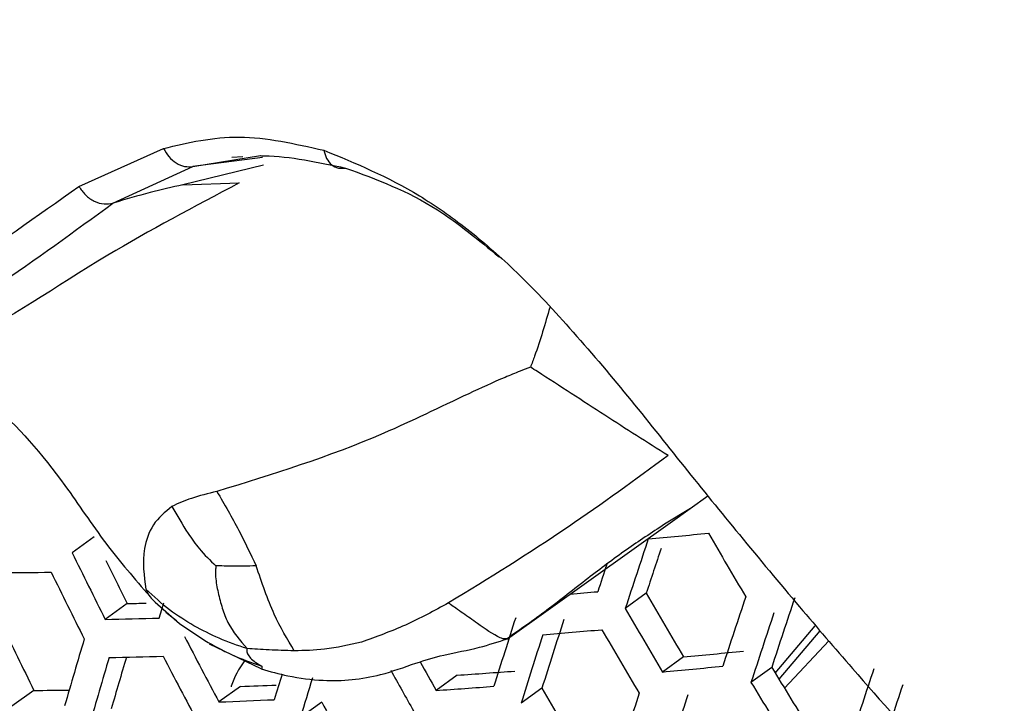
# Model space of a CAD drawing. Units: inches. Extents: x 2.7 to 93.3, y 0.6 to 71.8.
# Drawn here: x 55.7 to 56.2, y 25.1 to 25.4 of the extents above; entities that cross this region are included whole.
import ezdxf

# ---------------------------------------------------------------- set-up
doc = ezdxf.new("R2010")
doc.units = ezdxf.units.IN
doc.header["$LTSCALE"] = 4
doc.header["$MEASUREMENT"] = 0

msp = doc.modelspace()

# ---------------------------------------------------------------- linework, layer by layer
at = {"color": 7, "linetype": 'Continuous', "lineweight": 25}
for p, q in [((55.77363, 25.30677), (55.81014, 25.32316)), ((55.82277, 25.31536), (55.85208, 25.32008)), ((55.83961, 25.31942), (55.84444, 25.31967)), ((55.78831, 25.2996), (55.82277, 25.31536)), ((55.85334, 25.31599), (55.81848, 25.30748)), ((55.85293, 25.31931), (55.82277, 25.31536)), ((55.81848, 25.30748), (55.84279, 25.30829)), ((56.02997, 25.16225), (56.04523, 25.17314)), ((56.03768, 25.16775), (56.02646, 25.1609)), ((55.95867, 25.11148), (56.02997, 25.16225)), ((55.78022, 25.15551), (55.77069, 25.14861)), ((56.01859, 25.13111), (56.00953, 25.12455)), ((55.79441, 25.12667), (55.78496, 25.11983)), ((55.80656, 25.12731), (55.81704, 25.11804)), ((55.81112, 25.12295), (55.81578, 25.11934)), ((55.81704, 25.11804), (55.82797, 25.11067)), ((56.07428, 25.09665), (56.09154, 25.11704)), ((56.09353, 25.11493), (56.07587, 25.09402)), ((55.85233, 25.09842), (55.83005, 25.1091)), ((56.07822, 25.09017), (56.09747, 25.11053)), ((56.03463, 25.10362), (56.02563, 25.0971)), ((56.07279, 25.09911), (56.06382, 25.09262)), ((55.93692, 25.09574), (55.92781, 25.08914)), ((55.84336, 25.09087), (55.83409, 25.08416)), ((55.97356, 25.09014), (55.96451, 25.08359)), ((55.75419, 25.08918), (55.74469, 25.0823)), ((55.87843, 25.08413), (55.86924, 25.07747))]:
    msp.add_line(p, q, dxfattribs=at)
at = {"color": 7, "linetype": 'Continuous', "lineweight": 25, "flags": 128}
msp.add_lwpolyline([(55.80826, 25.1204), (55.80937, 25.12406), (55.81027, 25.12701)], dxfattribs=at)
at = {"color": 7, "linetype": 'Continuous', "lineweight": 25}
for centre, radius, start, end in [((60.7508, 23.57234), 4.98889, 161.50955, 161.87243), ((55.63866, 29.21433), 4.0776, 275.35849, 275.72548), ((58.48669, 26.56848), 2.81988, 210.03445, 210.68114), ((60.70059, 23.59392), 4.92789, 161.58694, 161.82399), ((58.04474, 26.25834), 2.53037, 206.01241, 206.73976), ((58.02757, 26.24268), 2.4965, 206.07567, 206.55328), ((60.71012, 23.58812), 4.95885, 161.71921, 161.8627), ((55.73737, 27.43116), 2.2911, 270.03935, 270.6068), ((58.03292, 26.2478), 2.52696, 205.99666, 206.72503), ((55.66258, 28.94808), 3.83097, 274.83873, 275.01776), ((58.43361, 26.52121), 2.78652, 209.92494, 210.57949), ((60.82574, 23.53962), 5.02252, 161.54432, 161.90447), ((60.80703, 23.54857), 4.9817, 161.50205, 161.86552), ((55.74954, 27.61069), 2.48443, 271.0348, 271.2244), ((58.45609, 26.54028), 2.82664, 210.05639, 210.70151), ((55.73332, 27.7108), 2.59148, 271.14197, 271.65726), ((60.54622, 23.64698), 4.81504, 162.17952, 162.54949), ((60.52957, 23.65515), 4.77665, 162.14408, 162.51733), ((60.84648, 23.53058), 5.03128, 161.55329, 161.91274), ((57.96504, 26.19021), 2.46984, 205.72793, 206.47372), ((59.9123, 23.88668), 4.3139, 163.50674, 163.9071), ((58.16016, 26.32731), 2.63743, 207.42687, 208.12205), ((60.56881, 23.63704), 4.82618, 162.18968, 162.55872), ((55.66609, 28.90481), 3.80407, 274.6416, 275.02689), ((58.44698, 26.53192), 2.82793, 210.06056, 210.70538), ((59.93889, 23.87477), 4.3302, 163.51741, 163.91617), ((55.73358, 27.70874), 2.60593, 271.16666, 271.6794), ((59.88913, 23.89644), 4.26924, 163.5764, 163.88799), ((58.14879, 26.31709), 2.63475, 207.41587, 208.11178), ((55.65502, 29.15407), 4.0682, 275.35409, 275.72188), ((58.32634, 26.44382), 2.75465, 209.16402, 209.4576), ((55.63826, 29.20846), 4.12957, 275.38251, 275.74511), ((58.5238, 26.58152), 2.86443, 211.16613, 211.80166), ((60.21728, 23.77013), 4.55332, 163.06936, 163.2135), ((60.24997, 23.75677), 4.57549, 162.99974, 163.22294), ((58.31181, 26.4321), 2.74903, 209.03398, 209.45562), ((55.7064, 28.54247), 3.45443, 273.82616, 274.24086), ((60.91672, 23.5), 5.05901, 161.58147, 161.93872), ((55.74085, 27.91894), 2.82993, 272.07582, 272.38824), ((55.69004, 28.59674), 3.51565, 273.87796, 274.28601), ((58.3914, 26.48253), 2.79011, 209.93682, 210.59051), ((58.54565, 26.60042), 2.90395, 211.28016, 211.90695), ((60.93613, 23.49156), 5.06611, 161.58863, 161.94532), ((55.75347, 27.3498), 2.26062, 270.01833, 270.40378), ((60.64549, 23.60336), 4.86216, 162.22217, 162.5882), ((60.62797, 23.61195), 4.82265, 162.18647, 162.5558), ((55.72426, 27.99659), 2.91451, 272.15969, 272.62981), ((58.24485, 26.37549), 2.69584, 208.62142, 209.29968)]:
    msp.add_arc(centre, radius, start, end, dxfattribs=at)
for points, knots in [([(55.24815, 25.91343), (55.24069, 25.83782), (55.22581, 25.68698), (55.23765, 25.43861), (55.27398, 25.17989), (55.33646, 24.91253), (55.42351, 24.64176), (55.53606, 24.37281), (55.67303, 24.11068), (55.83052, 23.86084), (56.00417, 23.62568), (56.19108, 23.40946), (56.38846, 23.21305), (56.52594, 23.10439), (56.59464, 23.05008)], [0, 0, 0, 0, 0.083305, 0.166204, 0.249793, 0.332793, 0.416084, 0.499774, 0.582876, 0.66654, 0.749642, 0.832672, 0.916376, 1, 1, 1, 1]), ([(56.24555, 25.37064), (56.23093, 25.381), (56.20212, 25.40143), (56.14364, 25.42329), (56.07704, 25.4459), (56.00913, 25.46189), (55.95549, 25.49855), (55.93116, 25.52391), (55.91899, 25.5366)], [0, 0, 0, 0, 0.133847, 0.263857, 0.51857, 0.764538, 0.882163, 1, 1, 1, 1]), ([(56.2306, 25.35399), (56.22193, 25.36053), (56.20413, 25.37394), (56.17645, 25.3879), (56.14418, 25.40138), (56.10772, 25.41401), (56.06739, 25.42693), (56.02734, 25.43833), (55.98637, 25.45505), (55.94465, 25.48411), (55.91962, 25.51189), (55.9071, 25.52578)], [0, 0, 0, 0, 0.079473, 0.163159, 0.250537, 0.375597, 0.500744, 0.625957, 0.750879, 0.875445, 1, 1, 1, 1]), ([(55.81014, 25.32316), (55.82076, 25.3257), (55.84202, 25.33078), (55.86692, 25.32521), (55.87939, 25.32242)], [0, 0, 0, 0, 0.499354, 1, 1, 1, 1]), ([(55.81014, 25.32316), (55.81085, 25.32194), (55.81232, 25.31944), (55.81556, 25.31676), (55.81919, 25.31519), (55.8216, 25.3153), (55.82277, 25.31536)], [0, 0, 0, 0, 0.2435836, 0.5, 0.7564164, 1, 1, 1, 1]), ([(55.85208, 25.32008), (55.85262, 25.32007), (55.86431, 25.31992), (55.87682, 25.31727), (55.88876, 25.31474)], [0, 0, 0, 0, 0.045875, 1, 1, 1, 1]), ([(55.87939, 25.32242), (55.89312, 25.31676), (55.91368, 25.30829), (55.94125, 25.28891), (55.96313, 25.26986), (55.98628, 25.24528), (56.01064, 25.21641), (56.03465, 25.18604), (56.05937, 25.15562), (56.08361, 25.12655), (56.11218, 25.09317), (56.14498, 25.05636), (56.17215, 25.03512), (56.1857, 25.02452)], [0, 0, 0, 0, 0.125318, 0.187689, 0.250532, 0.329814, 0.415033, 0.500447, 0.583581, 0.673078, 0.750439, 0.875519, 1, 1, 1, 1]), ([(55.87939, 25.32242), (55.87972, 25.32118), (55.88041, 25.31863), (55.88266, 25.31594), (55.88554, 25.31443), (55.8877, 25.31464), (55.88876, 25.31474)], [0, 0, 0, 0, 0.243235, 0.5, 0.756765, 1, 1, 1, 1]), ([(55.88876, 25.31474), (55.9021, 25.30985), (55.92459, 25.3016), (55.94624, 25.28365), (55.95505, 25.27635)], [0, 0, 0, 0, 0.59337, 1, 1, 1, 1]), ([(55.84279, 25.30829), (55.82337, 25.29802), (55.77882, 25.27447), (55.72749, 25.23786), (55.69785, 25.23195), (55.68518, 25.22942)], [0, 0, 0, 0, 0.3067022, 0.7035225, 1, 1, 1, 1]), ([(55.81848, 25.30748), (55.81382, 25.30643), (55.80407, 25.30424), (55.79372, 25.30119), (55.78831, 25.2996)], [0, 0, 0, 0, 0.478141, 1, 1, 1, 1]), ([(55.60533, 25.22567), (55.62755, 25.22769), (55.67077, 25.2316), (55.72128, 25.27012), (55.75551, 25.29408), (55.77363, 25.30677)], [0, 0, 0, 0, 0.332526, 0.646613, 1, 1, 1, 1]), ([(55.77363, 25.30677), (55.77451, 25.30549), (55.77631, 25.30286), (55.78019, 25.3002), (55.78443, 25.2989), (55.78704, 25.29937), (55.78831, 25.2996)], [0, 0, 0, 0, 0.24236, 0.5, 0.75764, 1, 1, 1, 1]), ([(55.68379, 25.22999), (55.70193, 25.24094), (55.73773, 25.26253), (55.7716, 25.28736), (55.78831, 25.2996)], [0, 0, 0, 0, 0.506722, 1, 1, 1, 1]), ([(55.97696, 25.25456), (55.97493, 25.24753), (55.97244, 25.23892), (55.96919, 25.23034), (55.96859, 25.22876)], [0, 0, 0, 0, 0.815749, 1, 1, 1, 1]), ([(55.68518, 25.22942), (55.6861, 25.22945), (55.68929, 25.22952), (55.7106, 25.22808), (55.73789, 25.21438), (55.76407, 25.18385), (55.78442, 25.15273), (55.79768, 25.13734), (55.80416, 25.12982)], [0, 0, 0, 0, 0.063565, 0.219052, 0.438135, 0.697736, 0.852406, 1, 1, 1, 1]), ([(55.96859, 25.22876), (55.96708, 25.22817), (55.96341, 25.22673), (55.95444, 25.22307), (55.93416, 25.21377), (55.89326, 25.19352), (55.8572, 25.18244), (55.83318, 25.17506)], [0, 0, 0, 0, 0.030985, 0.075619, 0.185958, 0.457785, 1, 1, 1, 1]), ([(56.02804, 25.19058), (56.01894, 25.19632), (56.00027, 25.20811), (55.98041, 25.22122), (55.9696, 25.22811), (55.96859, 25.22876)], [0, 0, 0, 0, 0.462506, 0.949553, 1, 1, 1, 1]), ([(56.02804, 25.19058), (56.01373, 25.18007), (55.98246, 25.15711), (55.95056, 25.13755), (55.93326, 25.12694)], [0, 0, 0, 0, 0.457745, 1, 1, 1, 1]), ([(55.83318, 25.17506), (55.82938, 25.17412), (55.82195, 25.1723), (55.81646, 25.16982), (55.81378, 25.16861)], [0, 0, 0, 0, 0.512485, 1, 1, 1, 1]), ([(55.83318, 25.17506), (55.83642, 25.16949), (55.84252, 25.15898), (55.84771, 25.14808), (55.85015, 25.14295)], [0, 0, 0, 0, 0.5290622, 1, 1, 1, 1]), ([(55.81378, 25.16861), (55.81081, 25.16617), (55.80499, 25.16141), (55.80044, 25.14731), (55.80171, 25.13856), (55.80253, 25.13293)], [0, 0, 0, 0, 0.272267, 0.532891, 1, 1, 1, 1]), ([(55.81378, 25.16861), (55.816, 25.16471), (55.81954, 25.15851), (55.82583, 25.14962), (55.83028, 25.14532), (55.83276, 25.14293)], [0, 0, 0, 0, 0.42947, 0.683325, 1, 1, 1, 1]), ([(56.02646, 25.1609), (56.02093, 25.15727), (56.0095, 25.14977), (55.99886, 25.14169), (55.99338, 25.13752)], [0, 0, 0, 0, 0.484583, 1, 1, 1, 1]), ([(55.83276, 25.14293), (55.83269, 25.14229), (55.83252, 25.14075), (55.83265, 25.13695), (55.8336, 25.13142), (55.83539, 25.12468), (55.83865, 25.116), (55.84316, 25.11077), (55.84624, 25.1072)], [0, 0, 0, 0, 0.054784, 0.131493, 0.304678, 0.475702, 0.642155, 1, 1, 1, 1]), ([(55.85015, 25.14295), (55.84646, 25.14285), (55.84137, 25.14271), (55.8357, 25.1429), (55.83359, 25.14292), (55.83276, 25.14293)], [0, 0, 0, 0, 0.612059, 0.846159, 1, 1, 1, 1]), ([(55.8666, 25.10624), (55.8636, 25.11128), (55.85727, 25.12189), (55.8526, 25.13571), (55.85015, 25.14295)], [0, 0, 0, 0, 0.475519, 1, 1, 1, 1]), ([(55.99338, 25.13752), (55.98744, 25.13282), (55.97557, 25.12343), (55.96417, 25.11545), (55.95848, 25.11146)], [0, 0, 0, 0, 0.500144, 1, 1, 1, 1]), ([(55.80253, 25.13293), (55.80309, 25.13173), (55.80419, 25.12936), (55.80578, 25.12799), (55.80656, 25.12731)], [0, 0, 0, 0, 0.509533, 1, 1, 1, 1]), ([(55.82326, 25.11705), (55.81974, 25.11917), (55.81275, 25.12338), (55.80592, 25.12977), (55.80253, 25.13293)], [0, 0, 0, 0, 0.5040656, 1, 1, 1, 1]), ([(55.93326, 25.12695), (55.92707, 25.12358), (55.91475, 25.11689), (55.90196, 25.1123), (55.89559, 25.11001)], [0, 0, 0, 0, 0.5026372, 1, 1, 1, 1]), ([(55.95848, 25.11146), (55.95833, 25.11143), (55.95719, 25.11123), (55.9532, 25.11279), (55.94684, 25.11722), (55.94049, 25.12175), (55.93664, 25.12441), (55.93465, 25.12587), (55.93364, 25.12664), (55.93337, 25.12685), (55.93329, 25.12692), (55.93327, 25.12694), (55.93326, 25.12695)], [0, 0, 0, 0, 0.014132, 0.108875, 0.504221, 0.752096, 0.876016, 0.965681, 0.990078, 0.99686, 0.998885, 1, 1, 1, 1]), ([(55.84624, 25.1072), (55.8422, 25.10855), (55.83459, 25.11111), (55.82689, 25.11515), (55.82326, 25.11705)], [0, 0, 0, 0, 0.529138, 1, 1, 1, 1]), ([(55.85233, 25.09842), (55.85616, 25.09736), (55.86497, 25.09494), (55.88219, 25.09268), (55.90098, 25.09433), (55.91794, 25.1007), (55.93212, 25.10495), (55.94554, 25.10713), (55.95464, 25.11015), (55.95867, 25.11148)], [0, 0, 0, 0, 0.110688, 0.25498, 0.486942, 0.632498, 0.74577, 0.887678, 1, 1, 1, 1]), ([(55.82797, 25.11067), (55.83177, 25.10854), (55.83971, 25.10408), (55.8482, 25.10114), (55.85264, 25.09961)], [0, 0, 0, 0, 0.47759, 1, 1, 1, 1]), ([(55.84624, 25.1072), (55.84614, 25.10662), (55.84597, 25.1056), (55.84713, 25.10369), (55.8488, 25.10208), (55.8507, 25.1007), (55.85196, 25.09999), (55.85264, 25.09961)], [0, 0, 0, 0, 0.31662, 0.552056, 0.764165, 0.8716, 1, 1, 1, 1]), ([(55.8666, 25.10624), (55.86282, 25.10637), (55.85497, 25.10664), (55.84922, 25.10701), (55.84624, 25.1072)], [0, 0, 0, 0, 0.481995, 1, 1, 1, 1]), ([(55.89559, 25.11001), (55.89028, 25.10879), (55.88061, 25.10656), (55.87095, 25.10634), (55.8666, 25.10624)], [0, 0, 0, 0, 0.550039, 1, 1, 1, 1]), ([(55.84508, 25.10189), (55.84281, 25.09846), (55.84049, 25.09495), (55.83936, 25.09077), (55.83934, 25.09068)], [0, 0, 0, 0, 0.979308, 1, 1, 1, 1]), ([(55.85264, 25.0996), (55.85259, 25.09902), (55.8525, 25.09804), (55.85256, 25.09829), (55.85258, 25.0984)], [0, 0, 0, 0, 0.587843, 1, 1, 1, 1])]:
    msp.add_open_spline(points, degree=3, knots=knots, dxfattribs=at)

doc.saveas('drawing.dxf')
